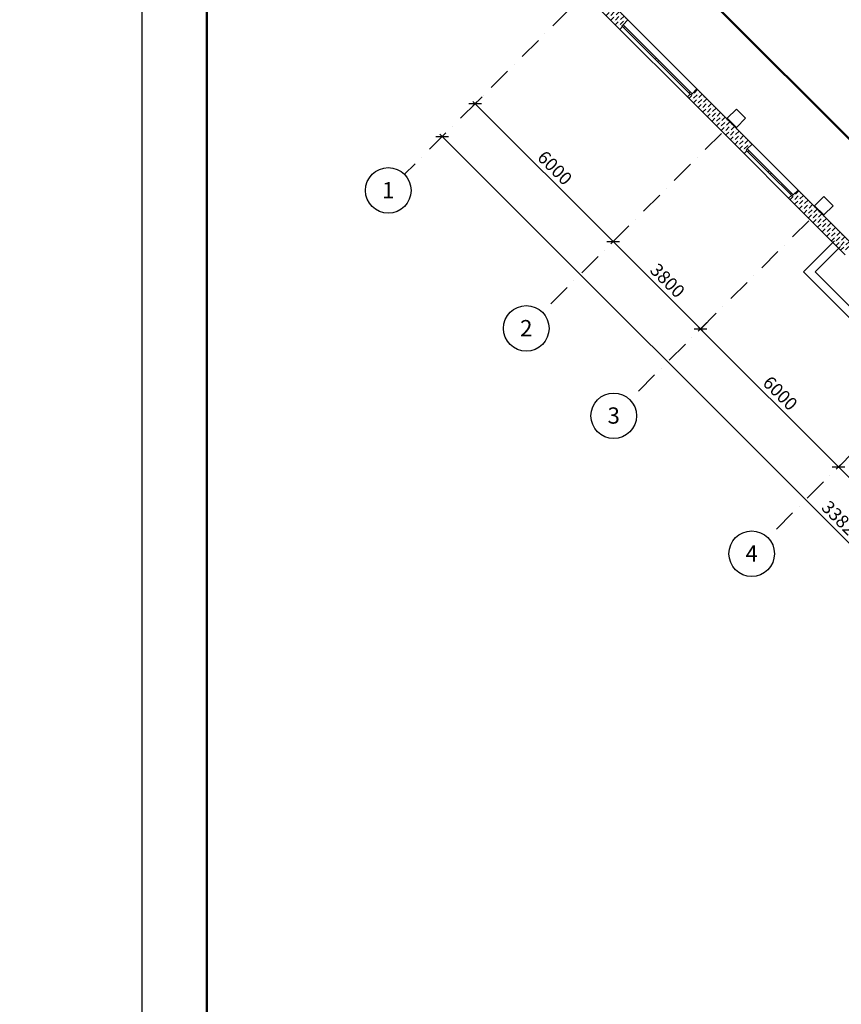
# Model space of a CAD drawing. Units: millimetres. Extents: x 558821 to 2518897, y -117837 to 231386.
# Drawn here: x 732071 to 757331, y 90642 to 120922 of the extents above; entities that cross this region are included whole.
import ezdxf

# ---------------------------------------------------------------- set-up
doc = ezdxf.new("R2010")
doc.units = ezdxf.units.MM
doc.linetypes.add('Штрихпунктирная', pattern=[1340.555525, 705.555534, -352.777767, 0, -282.222223])
for name, color, linetype, lineweight in [('0_Ном._пера__1', 7, 'Continuous', 13), ('1.АПС_текст', 7, 'Continuous', 15), ('1Шлейф СОУЭ', 5, 'Continuous', 50), ('Аннотация - Общий_Ном._пера__21', 7, 'Continuous', 30), ('Оси 1 этаж_Ном._пера__1', 7, 'Continuous', 13), ('стены_Ном._пера__1', 7, 'Continuous', 13), ('стены_Ном._пера__7', 7, 'Continuous', 13), ('форматы_Ном._пера__1', 7, 'Continuous', 13)]:
    doc.layers.add(name, color=color, linetype=linetype, lineweight=lineweight)
doc.layers.add('Оси 1 этаж', color=7, linetype='Continuous')
doc.layers.add('Штампы', color=7, linetype='Continuous')
doc.styles.add('ISOCPEUR', font='isocpeur.ttf', dxfattribs={"height": 250})
doc.styles.add('СГЕНЕРИР_СТИЛЬ_2', font='ARIALN.TTF')
doc.dimstyles.new('СГЕНЕРИР_СТИЛЬ__1', dxfattribs={"dimtxt": 400, "dimasz": 285, "dimexe": 100, "dimexo": 300, "dimgap": 1, "dimtad": 1, "dimdec": 0, "dimzin": 0, "dimdsep": 46, "dimtxsty": 'СГЕНЕРИР_СТИЛЬ_2', "dimblk": 'ARCHTICK', "dimcen": 0.09, "dimdle": 100, "dimclrd": 7, "dimclre": 7, "dimclrt": 7, "dimazin": 0, "dimtfac": 1, "dimtdec": 0, "dimtmove": 2, "dimatfit": 3, "dimfxl": 300, "dimfxlon": 1, "dimtolj": 1, "dimtzin": 0, "dimarcsym": 0})
pattern_1 = [(45, (-2767098.92, -473253.1), (-141.421356, 141.421356), [150, -50, 0, -50]), (45, (-2767081.25, -473094.01), (-141.421356, 141.421356), [150, -50, 0, -50])]

# ---------------------------------------------------------------- blocks, each defined once
blk = doc.blocks.new('_ArchTick')
at = {"color": 252, "linetype": 'ByBlock', "const_width": 0.15}
blk.add_lwpolyline([(-0.5, -0.5), (0.5, 0.5)], dxfattribs=at)
blk = doc.blocks.new('*D155')
at = {"layer": 'Defpoints', "color": 0, "linetype": 'Continuous', "transparency": 16777216}
for p in [(-13429, 31199), (-13870, 30757), (-9230, 26912)]:
    blk.add_point(p, dxfattribs=at)
at = {"layer": 'Оси 1 этаж', "color": 252, "linetype": 'Continuous', "lineweight": -2, "transparency": 16777216}
for p, q in [((-13658, 30969), (-13941, 30686)), ((-9557, 26444), (-13941, 30828)), ((-9442, 26700), (-9698, 26444))]:
    blk.add_line(p, q, dxfattribs=at)
at = {"layer": 'Оси 1 этаж', "color": 252, "linetype": 'Continuous', "lineweight": -2, "transparency": 16777216, "xscale": 285, "yscale": 285, "zscale": 285}
for p, rotation in [((-13870, 30757), 135), ((-9628, 26514), 315)]:
    blk.add_blockref('_ArchTick', p, dxfattribs=dict(at, rotation=rotation))
at = {"layer": 'Оси 1 этаж', "color": 252, "linetype": 'Continuous', "transparency": 16777216, "insert": (-11420, 28782), "char_height": 400, "attachment_point": 5, "rotation": 315, "style": 'СГЕНЕРИР_СТИЛЬ_2'}
blk.add_mtext('\\A1;6000', dxfattribs=at)
blk = doc.blocks.new('*D156')
at = {"layer": 'Defpoints', "color": 0, "linetype": 'Continuous', "transparency": 16777216}
for p in [(-17704, 35409), (-18113, 35000), (-13429, 31199)]:
    blk.add_point(p, dxfattribs=at)
at = {"layer": 'Оси 1 этаж', "color": 252, "linetype": 'Continuous', "lineweight": -2, "transparency": 16777216}
for p, q in [((-17916, 35196), (-18184, 34929)), ((-13800, 30686), (-18184, 35070)), ((-13658, 30969), (-13941, 30686))]:
    blk.add_line(p, q, dxfattribs=at)
at = {"layer": 'Оси 1 этаж', "color": 252, "linetype": 'Continuous', "lineweight": -2, "transparency": 16777216, "xscale": 285, "yscale": 285, "zscale": 285}
for p, rotation in [((-18113, 35000), 135), ((-13870, 30757), 315)]:
    blk.add_blockref('_ArchTick', p, dxfattribs=dict(at, rotation=rotation))
at = {"layer": 'Оси 1 этаж', "color": 252, "linetype": 'Continuous', "transparency": 16777216, "insert": (-15662, 33024), "char_height": 400, "attachment_point": 5, "rotation": 315, "style": 'СГЕНЕРИР_СТИЛЬ_2'}
blk.add_mtext('\\A1;6000', dxfattribs=at)
blk = doc.blocks.new('*D157')
at = {"layer": 'Defpoints', "color": 0, "linetype": 'Continuous', "transparency": 16777216}
for p in [(-20511, 37976), (-20800, 37687), (-17704, 35409)]:
    blk.add_point(p, dxfattribs=at)
at = {"layer": 'Оси 1 этаж', "color": 252, "linetype": 'Continuous', "lineweight": -2, "transparency": 16777216}
for p, q in [((-20723, 37764), (-20871, 37616)), ((-18042, 34929), (-20871, 37757)), ((-17916, 35196), (-18184, 34929))]:
    blk.add_line(p, q, dxfattribs=at)
at = {"layer": 'Оси 1 этаж', "color": 252, "linetype": 'Continuous', "lineweight": -2, "transparency": 16777216, "xscale": 285, "yscale": 285, "zscale": 285}
for p, rotation in [((-20800, 37687), 135), ((-18113, 35000), 315)]:
    blk.add_blockref('_ArchTick', p, dxfattribs=dict(at, rotation=rotation))
at = {"layer": 'Оси 1 этаж', "color": 252, "linetype": 'Continuous', "transparency": 16777216, "insert": (-19127, 36489), "char_height": 400, "attachment_point": 5, "rotation": 315, "style": 'СГЕНЕРИР_СТИЛЬ_2'}
blk.add_mtext('\\A1;3800', dxfattribs=at)
blk = doc.blocks.new('*D158')
at = {"layer": 'Defpoints', "color": 0, "linetype": 'Continuous', "transparency": 16777216}
for p in [(-24579, 42393), (-25043, 41929), (-20511, 37976)]:
    blk.add_point(p, dxfattribs=at)
at = {"layer": 'Оси 1 этаж', "color": 252, "linetype": 'Continuous', "lineweight": -2, "transparency": 16777216}
for p, q in [((-24830, 42141), (-25113, 41859)), ((-20729, 37616), (-25113, 42000)), ((-20723, 37764), (-20871, 37616))]:
    blk.add_line(p, q, dxfattribs=at)
at = {"layer": 'Оси 1 этаж', "color": 252, "linetype": 'Continuous', "lineweight": -2, "transparency": 16777216, "xscale": 285, "yscale": 285, "zscale": 285}
for p, rotation in [((-25043, 41929), 135), ((-20800, 37687), 315)]:
    blk.add_blockref('_ArchTick', p, dxfattribs=dict(at, rotation=rotation))
at = {"layer": 'Оси 1 этаж', "color": 252, "linetype": 'Continuous', "transparency": 16777216, "insert": (-22592, 39954), "char_height": 400, "attachment_point": 5, "rotation": 315, "style": 'СГЕНЕРИР_СТИЛЬ_2'}
blk.add_mtext('\\A1;6000', dxfattribs=at)
blk = doc.blocks.new('*D164')
at = {"layer": 'Defpoints', "color": 0, "linetype": 'Continuous', "transparency": 16777216}
for p in [(-26029, 40943), (-2141, 17002), (-2810, 16333)]:
    blk.add_point(p, dxfattribs=at)
at = {"layer": 'Оси 1 этаж', "color": 252, "linetype": 'Continuous', "lineweight": -2, "transparency": 16777216}
for p, q in [((-26126, 40987), (-2070, 16932)), ((-26055, 40917), (-26126, 40846)), ((-2353, 16790), (-2070, 17073))]:
    blk.add_line(p, q, dxfattribs=at)
at = {"layer": 'Оси 1 этаж', "color": 252, "linetype": 'Continuous', "lineweight": -2, "transparency": 16777216, "xscale": 285, "yscale": 285, "zscale": 285}
for p, rotation in [((-26055, 40917), 135), ((-2141, 17002), 315)]:
    blk.add_blockref('_ArchTick', p, dxfattribs=dict(at, rotation=rotation))
at = {"layer": 'Оси 1 этаж', "color": 252, "linetype": 'Continuous', "transparency": 16777216, "insert": (-13749, 29085), "char_height": 400, "attachment_point": 5, "rotation": 315, "style": 'СГЕНЕРИР_СТИЛЬ_2'}
blk.add_mtext('\\A1;33820', dxfattribs=at)
blk = doc.blocks.new('*U165')
blk.add_lwpolyline([(0, 0), (1189, 0), (1189, 841), (0, 841)], close=True)
at = {"lineweight": 50}
blk.add_lwpolyline([(20, 836), (1184, 836), (1184, 5), (20, 5)], close=True, dxfattribs=at)
blk = doc.blocks.new('1 этаж')
at = {"layer": 'стены_Ном._пера__7', "linetype": 'Continuous'}
h = blk.add_hatch(dxfattribs=at)
h.set_pattern_fill('ШТРИХПУНКТИРНАЯ', color=252, style=0, pattern_type=2)
h.set_pattern_definition(pattern_1)
h.paths.add_polyline_path([(-20766.4, 47054), (-22100.1, 45720.2), (-20594, 44214.1), (-20509.1, 44299), (-20530.4, 44320.2), (-20495, 44355.5), (-20346.5, 44504), (-21562.7, 45720.2), (-20497.7, 46785.3), (-20685, 46972.7)])
h = blk.add_hatch(dxfattribs=at)
h.set_pattern_fill('ШТРИХПУНКТИРНАЯ', color=252, style=0, pattern_type=2)
h.set_pattern_definition(pattern_1)
h.paths.add_polyline_path([(-18515.1, 42135.2), (-16775.6, 40395.7), (-16690.8, 40480.6), (-16712, 40501.8), (-16676.6, 40537.1), (-16528.1, 40685.6), (-18225.2, 42382.7), (-18373.7, 42234.2), (-18409, 42198.8), (-18430.3, 42220.1)])
h = blk.add_hatch(dxfattribs=at)
h.set_pattern_fill('ШТРИХПУНКТИРНАЯ', color=252, style=0, pattern_type=2)
h.set_pattern_definition(pattern_1)
h.paths.add_polyline_path([(-15403.8, 39023.9), (-13664.4, 37284.5), (-13579.5, 37369.3), (-13600.7, 37390.5), (-13565.4, 37425.9), (-13416.9, 37574.4), (-15113.9, 39271.4), (-15262.4, 39122.9), (-15297.8, 39087.6), (-15319, 39108.8)])
at = {"layer": 'Аннотация - Общий_Ном._пера__21', "color": 252, "linetype": 'Continuous', "flags": 128}
for points in [[(-17009, 41194.8), (-17291.8, 41477.6), (-17009, 41760.4), (-16726.1, 41477.6)], [(-14322, 38507.7), (-14604.8, 38790.6), (-14322, 39073.4), (-14039.1, 38790.6)]]:
    blk.add_lwpolyline(points, close=True, dxfattribs=at)
at = {"layer": 'Оси 1 этаж_Ном._пера__1', "color": 252, "linetype": 'Штрихпунктирная'}
for p, q in [((-12670.1, 54301.8), (-27224, 39747.9)), ((-17471.3, 41015.3), (-22981.3, 35505.2)), ((-14784.3, 38328.3), (-20294.3, 32818.2)), ((-10541.7, 34085.6), (-16051.7, 28575.6))]:
    blk.add_line(p, q, dxfattribs=at)
at = {"layer": 'Оси 1 этаж_Ном._пера__1', "color": 252, "linetype": 'Continuous', "lineweight": 30}
for centre in [(-27711.8, 39260.1), (-23469.1, 35017.4), (-20782.1, 32330.4), (-16539.5, 28087.8)]:
    blk.add_circle(centre, 700, dxfattribs=at)
at = {"layer": 'стены_Ном._пера__1', "color": 252, "linetype": 'Continuous'}
for p, q in [((-20594, 44214.1), (-20509.1, 44299)), ((-20530.4, 44320.2), (-20495, 44355.5)), ((-20530.4, 44320.2), (-20495, 44355.5)), ((-20509.1, 44299), (-20530.4, 44320.2)), ((-20530.4, 44320.2), (-20477.3, 44267.1)), ((-20509.1, 44299), (-20530.4, 44320.2)), ((-20495, 44355.5), (-20346.5, 44504)), ((-20442, 44302.5), (-20495, 44355.5)), ((-20477.3, 44267.1), (-20442, 44302.5)), ((-20477.3, 44267.1), (-19505.1, 43294.9)), ((-19469.7, 43330.2), (-20442, 44302.5)), ((-19469.7, 43330.2), (-19505.1, 43294.9)), ((-19434.3, 43294.9), (-19469.7, 43330.2)), ((-19505.1, 43294.9), (-19469.7, 43259.5)), ((-19469.7, 43259.5), (-19434.3, 43224.2)), ((-19399, 43259.5), (-19434.3, 43294.9)), ((-19434.3, 43224.2), (-19399, 43259.5)), ((-19434.3, 43224.2), (-18462.1, 42251.9)), ((-18426.7, 42287.2), (-19399, 43259.5)), ((-18515.1, 42135.2), (-18430.3, 42220.1)), ((-18426.7, 42287.2), (-18462.1, 42251.9)), ((-18462.1, 42251.9), (-18409, 42198.8)), ((-18430.3, 42220.1), (-18409, 42198.8)), ((-18430.3, 42220.1), (-18409, 42198.8)), ((-18373.7, 42234.2), (-18426.7, 42287.2)), ((-18409, 42198.8), (-18373.7, 42234.2)), ((-18409, 42198.8), (-18373.7, 42234.2)), ((-18373.7, 42234.2), (-18225.2, 42382.7)), ((-16676.6, 40537.1), (-16528.1, 40685.6)), ((-16775.6, 40395.7), (-16690.8, 40480.6)), ((-16712, 40501.8), (-16676.6, 40537.1)), ((-16712, 40501.8), (-16676.6, 40537.1)), ((-16690.8, 40480.6), (-16712, 40501.8)), ((-16712, 40501.8), (-16659, 40448.8)), ((-16690.8, 40480.6), (-16712, 40501.8)), ((-16623.6, 40484.1), (-16676.6, 40537.1)), ((-16659, 40448.8), (-16623.6, 40484.1)), ((-16659, 40448.8), (-16040.2, 39830)), ((-16004.9, 39865.4), (-16623.6, 40484.1)), ((-16004.9, 39865.4), (-16040.2, 39830)), ((-16040.2, 39830), (-16004.9, 39794.7)), ((-15969.5, 39830), (-16004.9, 39865.4)), ((-16004.9, 39794.7), (-15969.5, 39759.3)), ((-15934.2, 39794.7), (-15969.5, 39830)), ((-15969.5, 39759.3), (-15934.2, 39794.7)), ((-15969.5, 39759.3), (-15350.8, 39140.6)), ((-15315.4, 39176), (-15934.2, 39794.7)), ((-15403.8, 39023.9), (-15319, 39108.8)), ((-15315.4, 39176), (-15350.8, 39140.6)), ((-15350.8, 39140.6), (-15297.8, 39087.6)), ((-15319, 39108.8), (-15297.8, 39087.6)), ((-15319, 39108.8), (-15297.8, 39087.6)), ((-15262.4, 39122.9), (-15315.4, 39176)), ((-15297.8, 39087.6), (-15262.4, 39122.9)), ((-15297.8, 39087.6), (-15262.4, 39122.9)), ((-15262.4, 39122.9), (-15113.9, 39271.4))]:
    blk.add_line(p, q, dxfattribs=at)
at = {"layer": 'стены_Ном._пера__1', "color": 252, "linetype": 'Continuous', "flags": 128}
for points in [[(-22100.1, 45720.2), (-20594, 44214.1)], [(-20346.5, 44504), (-21562.7, 45720.2)], [(-18515.1, 42135.2), (-16775.6, 40395.7)], [(-16528.1, 40685.6), (-18225.2, 42382.7)], [(-13416.9, 37574.4), (-15113.9, 39271.4)], [(-15403.8, 39023.9), (-13664.4, 37284.5)]]:
    blk.add_lwpolyline(points, dxfattribs=at)
at = {"layer": 'стены_Ном._пера__7', "color": 252, "linetype": 'Continuous'}
for p, q in [((-20594, 44214.1), (-18515.1, 42135.2)), ((-20346.5, 44504), (-18225.2, 42382.7)), ((-16528.1, 40685.6), (-15113.9, 39271.4)), ((-16775.6, 40395.7), (-15403.8, 39023.9))]:
    blk.add_line(p, q, dxfattribs=at)
at = {"layer": 'форматы_Ном._пера__1', "color": 252, "linetype": 'Continuous', "flags": 128}
for points in [[(-13989.6, 37708.7), (-14944.2, 36754.1), (-10242, 32051.9)], [(-13812.8, 37531.9), (-14590.7, 36754.1), (-10065.2, 32228.6)]]:
    blk.add_lwpolyline(points, dxfattribs=at)
at = {"layer": 'Оси 1 этаж_Ном._пера__1', "color": 252, "linetype": 'Continuous', "char_height": 500, "attachment_point": 2, "style": 'СГЕНЕРИР_СТИЛЬ_2'}
for s, insert in [('\\A1;{\\fArial Narrow|b0|i0|c204|p34;1}', (-27711.8, 39517.6)), ('\\A1;{\\fArial Narrow|b0|i0|c204|p34;2}', (-23469.1, 35275)), ('\\A1;{\\fArial Narrow|b0|i0|c204|p34;3}', (-20782.1, 32588)), ('\\A1;4', (-16539.9, 28346.5))]:
    blk.add_mtext(s, dxfattribs=dict(at, insert=insert))
at = {"layer": 'Оси 1 этаж', "color": 252, "linetype": 'Continuous'}
for base, p1, p2, angle, picture, middle in [((-25042.5, 41929.3), (-20510.7, 37975.9), (-24579.2, 42392.6), 135, '*D158', (-22592.1, 39954)), ((-2140.9, 17002.3), (-26028.8, 40943), (-2809.7, 16333.5), 315, '*D164', (-13748.7, 29085.4)), ((-20799.9, 37686.7), (-17704, 35408.6), (-20510.7, 37975.9), 135, '*D157', (-19127.3, 36489.2)), ((-18112.9, 34999.7), (-13428.7, 31198.6), (-17704, 35408.6), 135, '*D156', (-15662.4, 33024.4)), ((-13870.3, 30757), (-9229.6, 26912.4), (-13428.7, 31198.6), 135, '*D155', (-11419.8, 28781.7))]:
    dim = blk.add_linear_dim(base=base, p1=p1, p2=p2, angle=angle, dimstyle='СГЕНЕРИР_СТИЛЬ__1', override={"dimclrd": 252, "dimclre": 252, "dimclrt": 252}, dxfattribs=at)
    dim.commit()
    dim.dimension.update_dxf_attribs({"geometry": picture, "text_midpoint": middle, "dimtype": 128, "text_rotation": 315})

msp = doc.modelspace()

# ---------------------------------------------------------------- block references
at = {"layer": '0_Ном._пера__1', "color": 252}
msp.add_blockref('1 этаж', (771115, 76411), dxfattribs=at)

# ---------------------------------------------------------------- next in the draw order: linework, layer by layer
at = {"layer": '1Шлейф СОУЭ', "ltscale": 100}
msp.add_line((752745, 122084), (773912, 100916), dxfattribs=at)

# ---------------------------------------------------------------- next in the draw order: block references
at = {"layer": 'Штампы', "color": 7, "xscale": 100, "yscale": 100, "zscale": 100}
msp.add_blockref('*U165', (735821, 58912), dxfattribs=at)

# ---------------------------------------------------------------- next in the draw order: texts
at = {"layer": '1.АПС_текст', "color": 0, "lineweight": 30, "insert": (610821, 175486), "char_height": 250, "width": 18000, "attachment_point": 1, "style": 'ISOCPEUR'}
msp.add_mtext('\\A1;\\pi1500;4 Данной документацией предусмотрено оснащение {\\A0;системой оповещения и управления эвакуацией при совершении или угрозе совершения террористического акта\\C3; \\A1;\\C256;средней общеобразовательной школы на 220 учащихся}.\\P\\P\\pi0,l1500,t0,1000;{\\A0;\\C256;5 Алгоритм работы системы:\\P\\P\\pi1500,l0,tz;}5.1 Объект поделен на 14 зон оповещения, каждая из которых оповещается своей линией громкоговорителей.  Зоны оповещения и линии громкоговорителей выделены таким образом для более гибкой конфигурации системы и учетом возможных сценариев оповещения. Это позволит проводить управление оповещением в ручном режиме, а так же позволит производить корректировки конфигурации системы в соотвествии с применением более совершенных алгоритмов противодействия терроризму\\P\\P5.2 При необходимости выполнения эвакуации людей, оператор с помощью органов микрофонного пульта СОУЭ выполняет пуск сценария оповещения, соотвествующего зоне обнаружения угрозы.\\PВ ответ на действия оператора, АСОУЭ выполняет оповещение зон объекта защиты согласно следующему порядку:\\Pа) Сообщением, содержащим информацию о существующей или потенциальной угрозе и призывающем к укрытию/блокировке прохода/спрятатся или т.п., оповещаются зоны, примыкающие единственным выходом к зоне обнаружению угрозы и зоны, имеющие единственный доступный эвакуационный маршрут, проходящий через зону обнаружения угрозы;\\Pб) Сообщением, содержащим информацию о существующей или потенциальной угрозе, призывающим к эвакуации и содержащим информацию о маршруте эвакуации, оповещаются следующие зоны, находящиеся ближе остальных к эвакуационному выходу;\\Pв) Сообщением, содержащим информацию о существующей или потенциальной угрозе, призывающим к эвакуации и содержащим информацию о маршруте эвакуации, оповещаются все остальные зоны оповещения.\\P\\P5.3 При необходимости корректировки эвакуации (пример: угроза переместилась, эвакуационный проход заблокирован), оператор использует микрофонный пульт АСОУЭ для передачи речевых сообщений с микрофона в зоны оповещения в реальном времени.\\PПри необходимости отмены оповещения по сценарию оператор с помощью органов микрофонного пульта АСОУЭ выполняет сброс пуска оповещения.\\PПри необходимости оповещения зоны обнаружения угрозы (пример: контакт с человеком, представляющим угрозу), оператор использует микрофонный пульт АСОУЭ для передачи речевых сообщений в зоны обнаружения угрозы в реальном времени.\\P\\P5.4 Автоматических средств пуска оповещения (в том числе оповещения по сценарию оповещения) для зоны обнаружения угрозы не предусмотрено.\\PТекст, длительность, порядок и задержки пуска сообщений определяются согласно общему алгоритму работы инженерно-технических средств охраны объекта защиты перед вводом АСОУЭ в эксплуатацию.\\PТекст, длительность, порядок и задержки пуска сообщений корректируются на основании результатов, полученных в рамках проведения учений  тренировок по реализации планов обеспечения антитеррористической защищенности объекта.\\PУстановка сообщений оповещения, порядка и задержек их пуска производится при первичной и/или периодической настройке устройств системы.\\PПри проведении записи речевых сообщений для последующего воспроизведения в случае возникновения или совершения угроз террористического характера, содержание сообщений должно обеспечивать их краткость однозначное толкование. Произнесение сообщений рекомендуется осуществлять с интонацией, отличающей такие сообщения от иной возможной речевой информации в зонах оповещения.\\P{\\A0;\\P\\C256;6 Размещение оборудования\\PВ коридорах на путях эвакуации не допускается размещать оборудование, выступающее из плоскости стен на высоте менее 2 м.\\PНастенные звуковые и речевые оповещатели рекомендуется располагать таким образом, чтобы их верхняя часть была на расстоянии порядка 2,3 м от уровня пола, а расстояние от потолка до верхней части оповещателя – порядка 150 мм.}', dxfattribs=at)

doc.saveas('drawing.dxf')
